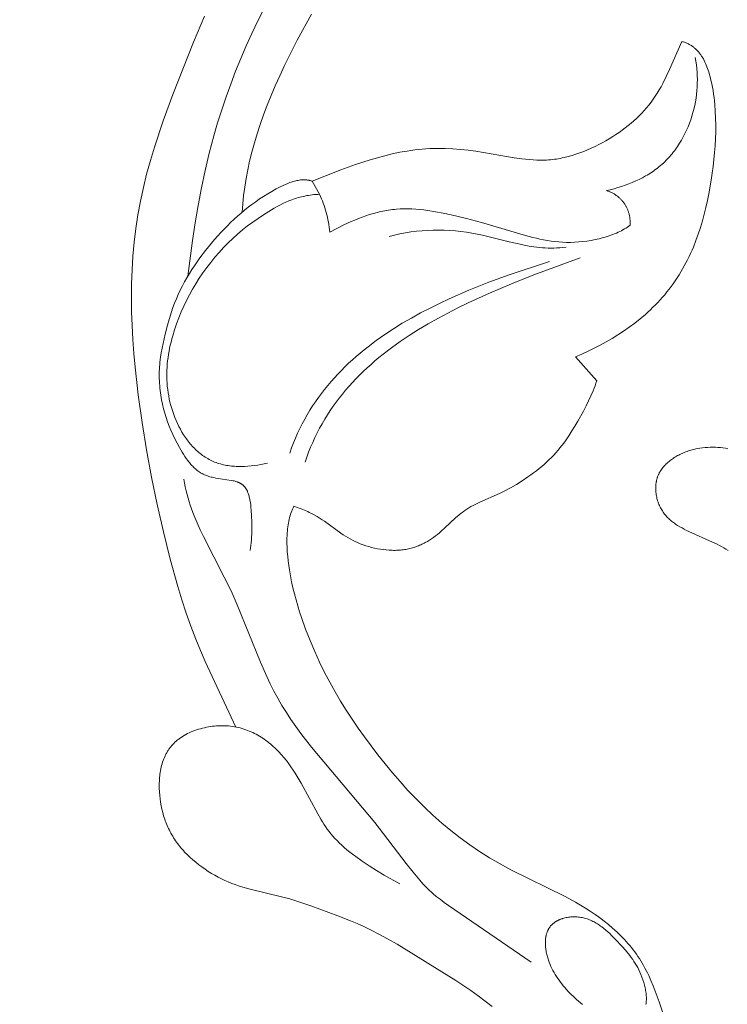
# Model space of a CAD drawing. Units: millimetres. Extents: x 5649 to 13171, y 2127 to 5320.
# Drawn here: x 6917 to 6944, y 2782 to 2820 of the extents above; entities that cross this region are included whole.
import ezdxf
from ezdxf import colors
from ezdxf.entities.mleader import LeaderData, LeaderLine
from ezdxf.math import Vec2, Vec3

# ---------------------------------------------------------------- set-up
doc = ezdxf.new("R2010")
doc.units = ezdxf.units.MM
doc.header["$PDMODE"] = 3
doc.layers.get('0').update_dxf_attribs({"lineweight": 13})
doc.layers.add('АИ_Деревянные конструкции', color=250, linetype='Continuous', lineweight=15)
doc.styles.get("Standard").update_dxf_attribs({"font": 'ARIALNI.TTF'})
doc.styles.add('style1', font='txt')
doc.dimstyles.new('1_2', dxfattribs={"dimtxt": 14, "dimasz": 6, "dimexe": 0, "dimexo": 0, "dimgap": 6, "dimtad": 1, "dimdec": 0, "dimtxsty": 'style1', "dimcen": 25, "dimclrd": 1, "dimclre": 1, "dimclrt": 1, "dimadec": 0, "dimazin": 0, "dimtfac": 1, "dimtdec": 0, "dimtmove": 0, "dimatfit": 3, "dimfxl": 1, "dimtfill": 1, "dimarcsym": 0})

# ---------------------------------------------------------------- blocks, each defined once
blk = doc.blocks.new('*D17')
at = {"layer": 'Defpoints', "color": 0, "lineweight": 50, "transparency": 16777216}
for p in [(6947.66, 4460.158), (6376.835, 2420.39), (6951.733, 2420.39)]:
    blk.add_point(p, dxfattribs=at)
at = {"layer": 'АИ_Деревянные конструкции', "color": 251, "lineweight": -2, "transparency": 16777216}
for p, q in [((6947.66, 4460.158), (6376.835, 4460.158)), ((6376.835, 4420.158), (6376.835, 2460.39)), ((6951.733, 2420.39), (6376.835, 2420.39))]:
    blk.add_line(p, q, dxfattribs=at)
at = {"layer": 'АИ_Деревянные конструкции', "color": 251, "lineweight": 50, "transparency": 16777216}
for points in [[(6370.168, 4420.158), (6383.501, 4420.158), (6376.835, 4460.158)], [(6370.168, 2460.39), (6383.501, 2460.39), (6376.835, 2420.39)]]:
    blk.add_solid(points, dxfattribs=at)
at = {"layer": 'АИ_Деревянные конструкции', "color": 251, "transparency": 16777216, "insert": (6341.489, 3440.274), "char_height": 40, "attachment_point": 5, "rotation": 90, "style": 'style1', "bg_fill": 3, "box_fill_scale": 1.1, "bg_fill_color": 256, "bg_fill_true_color": 13158600, "bg_fill_transparency": 0}
blk.add_mtext('2040', dxfattribs=at)
blk = doc.blocks.new('n9')
for points in [[(-23.676, 153.2), (-24.227, 152.186), (-24.485, 151.682), (-24.73, 151.183), (-24.914, 150.787), (-25.089, 150.396), (-25.252, 150.009), (-25.405, 149.628), (-25.547, 149.251), (-25.678, 148.88), (-25.798, 148.513), (-25.908, 148.152), (-26.006, 147.795), (-26.093, 147.444), (-26.17, 147.098), (-26.235, 146.757), (-26.288, 146.421), (-26.331, 146.091), (-26.362, 145.766), (-26.381, 145.446)], [(-27.858, 153.115), (-28.288, 152.102), (-29.098, 150.052), (-29.476, 149.02), (-29.823, 147.982), (-29.981, 147.46), (-30.127, 146.935), (-30.257, 146.407), (-30.372, 145.876), (-30.47, 145.341), (-30.551, 144.803), (-30.615, 144.263), (-30.664, 143.72), (-30.698, 143.176), (-30.718, 142.631), (-30.724, 142.085), (-30.718, 141.539), (-30.7, 140.994), (-30.671, 140.45), (-30.632, 139.906), (-30.583, 139.363), (-30.459, 138.279), (-30.308, 137.2), (-30.133, 136.125), (-29.936, 135.053), (-29.716, 133.983), (-29.473, 132.912), (-29.206, 131.84), (-28.909, 130.776), (-28.747, 130.25), (-28.575, 129.728), (-28.393, 129.213), (-28.199, 128.705), (-28.02, 128.266), (-27.832, 127.832), (-26.628, 125.268)], [(-28.509, 142.938), (-28.336, 144.326), (-28.232, 145.017), (-28.115, 145.706), (-27.984, 146.391), (-27.838, 147.073), (-27.676, 147.751), (-27.497, 148.425), (-27.347, 148.938), (-27.187, 149.448), (-27.016, 149.955), (-26.835, 150.459), (-26.642, 150.961), (-26.44, 151.459), (-26.226, 151.954), (-26.002, 152.447), (-25.767, 152.937), (-25.522, 153.423)], [(-9.169, 152.13), (-9.647, 151.025), (-9.775, 150.753), (-9.91, 150.487), (-9.981, 150.357), (-10.054, 150.229), (-10.129, 150.104), (-10.207, 149.983), (-10.288, 149.864), (-10.372, 149.748), (-10.459, 149.635), (-10.549, 149.526), (-10.642, 149.419), (-10.737, 149.314), (-10.837, 149.213), (-10.939, 149.114), (-11.044, 149.017), (-11.153, 148.923), (-11.265, 148.83), (-11.38, 148.74), (-11.499, 148.652), (-11.621, 148.566), (-11.746, 148.482), (-11.875, 148.399), (-12.007, 148.318), (-12.143, 148.239), (-12.282, 148.162), (-12.423, 148.088), (-12.567, 148.016), (-12.713, 147.948), (-12.861, 147.883), (-13.011, 147.821), (-13.162, 147.764), (-13.314, 147.711), (-13.467, 147.663), (-13.62, 147.62), (-13.774, 147.581), (-13.851, 147.565), (-13.928, 147.549), (-14.005, 147.535), (-14.081, 147.522), (-14.158, 147.511), (-14.234, 147.502), (-14.311, 147.494), (-14.387, 147.488), (-14.463, 147.483), (-14.538, 147.48), (-14.614, 147.478), (-14.689, 147.477), (-14.84, 147.48), (-14.99, 147.487), (-15.139, 147.498), (-15.288, 147.513), (-15.437, 147.531), (-15.735, 147.575), (-16.929, 147.784), (-17.23, 147.829), (-17.532, 147.868), (-17.835, 147.899), (-18.137, 147.922), (-18.438, 147.936), (-18.589, 147.939), (-18.739, 147.94), (-18.889, 147.937), (-19.038, 147.932), (-19.187, 147.923), (-19.335, 147.911), (-19.483, 147.897), (-19.63, 147.88), (-19.777, 147.86), (-19.924, 147.837), (-20.216, 147.785), (-20.507, 147.723), (-20.797, 147.653), (-21.085, 147.575), (-21.373, 147.49), (-21.66, 147.399), (-21.947, 147.303), (-22.517, 147.097), (-23.643, 146.651)], [(-13.333, 139.772), (-13.084, 139.878), (-12.839, 139.989), (-12.598, 140.106), (-12.36, 140.229), (-12.126, 140.358), (-11.896, 140.493), (-11.67, 140.634), (-11.447, 140.781), (-11.227, 140.935), (-11.011, 141.095), (-10.8, 141.263), (-10.595, 141.437), (-10.494, 141.527), (-10.395, 141.618), (-10.297, 141.712), (-10.201, 141.807), (-10.107, 141.904), (-10.015, 142.003), (-9.925, 142.105), (-9.836, 142.208), (-9.75, 142.313), (-9.666, 142.42), (-9.584, 142.528), (-9.504, 142.639), (-9.426, 142.751), (-9.35, 142.865), (-9.277, 142.98), (-9.205, 143.097), (-9.136, 143.215), (-9.069, 143.335), (-9.004, 143.455), (-8.941, 143.577), (-8.881, 143.7), (-8.823, 143.824), (-8.767, 143.948), (-8.713, 144.074), (-8.613, 144.327), (-8.521, 144.583), (-8.436, 144.842), (-8.36, 145.102), (-8.289, 145.365), (-8.225, 145.629), (-8.167, 145.895), (-8.113, 146.161), (-8.018, 146.697), (-7.978, 146.966), (-7.942, 147.236), (-7.911, 147.505), (-7.886, 147.775), (-7.865, 148.045), (-7.85, 148.315), (-7.841, 148.584), (-7.838, 148.854), (-7.843, 149.123), (-7.855, 149.393), (-7.875, 149.662), (-7.889, 149.798), (-7.905, 149.933), (-7.924, 150.068), (-7.945, 150.203), (-7.969, 150.339), (-7.996, 150.474), (-8.025, 150.61), (-8.058, 150.745), (-8.095, 150.879), (-8.115, 150.945), (-8.137, 151.01), (-8.159, 151.075), (-8.183, 151.139), (-8.208, 151.202), (-8.235, 151.264), (-8.263, 151.324), (-8.292, 151.384), (-8.324, 151.442), (-8.357, 151.499), (-8.374, 151.527), (-8.391, 151.554), (-8.409, 151.581), (-8.428, 151.608), (-8.447, 151.634), (-8.466, 151.659), (-8.486, 151.685), (-8.507, 151.709), (-8.528, 151.734), (-8.549, 151.757), (-8.571, 151.781), (-8.594, 151.803), (-8.617, 151.826), (-8.641, 151.847), (-8.665, 151.868), (-8.689, 151.889), (-8.715, 151.909), (-8.741, 151.928), (-8.767, 151.947), (-8.794, 151.965), (-8.822, 151.983), (-8.85, 152), (-8.879, 152.016), (-8.909, 152.031), (-8.939, 152.046), (-8.97, 152.06), (-9.001, 152.074), (-9.033, 152.087), (-9.066, 152.099), (-9.1, 152.11), (-9.134, 152.121), (-9.169, 152.13)], [(-8.645, 151.507), (-8.619, 151.363), (-8.598, 151.218), (-8.581, 151.073), (-8.569, 150.928), (-8.562, 150.782), (-8.559, 150.636), (-8.561, 150.491), (-8.567, 150.345), (-8.577, 150.199), (-8.592, 150.054), (-8.611, 149.91), (-8.635, 149.766), (-8.663, 149.623), (-8.695, 149.481), (-8.732, 149.34), (-8.773, 149.2), (-8.819, 149.061), (-8.868, 148.923), (-8.922, 148.788), (-8.98, 148.654), (-9.043, 148.522), (-9.109, 148.393), (-9.18, 148.266), (-9.255, 148.142), (-9.333, 148.02), (-9.374, 147.961), (-9.416, 147.902), (-9.459, 147.844), (-9.503, 147.787), (-9.548, 147.731), (-9.594, 147.676), (-9.641, 147.622), (-9.689, 147.569), (-9.738, 147.516), (-9.787, 147.465), (-9.838, 147.415), (-9.89, 147.365), (-9.943, 147.317), (-9.996, 147.27), (-10.051, 147.224), (-10.107, 147.18), (-10.163, 147.136), (-10.221, 147.093), (-10.279, 147.052), (-10.338, 147.011), (-10.398, 146.972), (-10.459, 146.934), (-10.521, 146.896), (-10.583, 146.86), (-10.71, 146.79), (-10.84, 146.725), (-10.973, 146.662), (-11.109, 146.604), (-11.247, 146.549), (-11.387, 146.497), (-11.53, 146.449), (-11.674, 146.403), (-11.82, 146.361), (-11.968, 146.321), (-12.118, 146.284)], [(-23.643, 146.651), (-23.663, 146.659), (-23.683, 146.666), (-23.703, 146.672), (-23.724, 146.678), (-23.744, 146.683), (-23.765, 146.688), (-23.785, 146.693), (-23.806, 146.696), (-23.827, 146.7), (-23.848, 146.703), (-23.869, 146.705), (-23.891, 146.707), (-23.912, 146.708), (-23.933, 146.709), (-23.955, 146.709), (-23.977, 146.71), (-23.998, 146.709), (-24.02, 146.708), (-24.042, 146.707), (-24.064, 146.705), (-24.108, 146.701), (-24.152, 146.695), (-24.197, 146.687), (-24.242, 146.678), (-24.287, 146.668), (-24.332, 146.656), (-24.377, 146.643), (-24.422, 146.629), (-24.467, 146.614), (-24.513, 146.598), (-24.604, 146.563), (-24.694, 146.525), (-24.784, 146.484), (-24.873, 146.44), (-25.049, 146.349), (-25.22, 146.255), (-25.385, 146.158), (-25.546, 146.059), (-25.703, 145.957), (-25.855, 145.852), (-26.004, 145.744), (-26.15, 145.633), (-26.292, 145.52), (-26.432, 145.404), (-26.569, 145.284), (-26.704, 145.162), (-26.837, 145.037), (-26.967, 144.91), (-27.095, 144.779), (-27.22, 144.646), (-27.344, 144.511), (-27.465, 144.373), (-27.584, 144.232), (-27.816, 143.945), (-28.039, 143.648), (-28.251, 143.343), (-28.353, 143.188), (-28.452, 143.031), (-28.548, 142.872), (-28.64, 142.711), (-28.728, 142.549), (-28.812, 142.385), (-28.89, 142.219), (-28.964, 142.051), (-29.032, 141.881), (-29.096, 141.71), (-29.155, 141.537), (-29.209, 141.363), (-29.309, 141.012), (-29.399, 140.656), (-29.482, 140.297), (-29.519, 140.116), (-29.553, 139.935), (-29.581, 139.753), (-29.605, 139.569), (-29.614, 139.477), (-29.622, 139.385), (-29.628, 139.293), (-29.632, 139.2), (-29.634, 139.107), (-29.634, 139.014), (-29.633, 138.921), (-29.629, 138.828), (-29.624, 138.735), (-29.617, 138.642), (-29.609, 138.549), (-29.598, 138.456), (-29.573, 138.273), (-29.542, 138.091), (-29.505, 137.912), (-29.463, 137.736), (-29.416, 137.564), (-29.363, 137.395), (-29.306, 137.228), (-29.243, 137.062), (-29.174, 136.896), (-29.1, 136.729), (-29.019, 136.561), (-28.933, 136.39), (-28.84, 136.216), (-28.791, 136.128), (-28.74, 136.042), (-28.687, 135.956), (-28.633, 135.871), (-28.576, 135.788), (-28.517, 135.707), (-28.486, 135.668), (-28.455, 135.629), (-28.423, 135.591), (-28.391, 135.554), (-28.358, 135.518), (-28.325, 135.483), (-28.29, 135.449), (-28.256, 135.416), (-28.22, 135.384), (-28.184, 135.353), (-28.147, 135.323), (-28.109, 135.295), (-28.071, 135.268), (-28.032, 135.242), (-28.012, 135.23), (-27.992, 135.218), (-27.972, 135.207), (-27.951, 135.196), (-27.931, 135.185), (-27.91, 135.175), (-27.868, 135.155), (-27.825, 135.137), (-27.782, 135.12), (-27.738, 135.104), (-27.694, 135.09), (-27.649, 135.076), (-27.604, 135.064), (-27.559, 135.053), (-27.514, 135.042), (-27.423, 135.024), (-27.332, 135.008), (-26.814, 134.931), (-26.737, 134.916), (-26.7, 134.908), (-26.665, 134.899), (-26.63, 134.889), (-26.597, 134.878), (-26.58, 134.873), (-26.564, 134.867), (-26.549, 134.861), (-26.534, 134.854), (-26.519, 134.848), (-26.504, 134.841), (-26.49, 134.834), (-26.476, 134.827), (-26.462, 134.819), (-26.448, 134.812), (-26.435, 134.804), (-26.422, 134.795), (-26.409, 134.787), (-26.397, 134.778), (-26.385, 134.769), (-26.373, 134.76), (-26.362, 134.751), (-26.35, 134.741), (-26.339, 134.731), (-26.329, 134.721), (-26.318, 134.71), (-26.308, 134.699), (-26.298, 134.688), (-26.288, 134.677), (-26.278, 134.665), (-26.269, 134.653), (-26.26, 134.641), (-26.251, 134.629), (-26.242, 134.616), (-26.234, 134.603), (-26.226, 134.589), (-26.218, 134.576), (-26.21, 134.562), (-26.202, 134.548), (-26.195, 134.533), (-26.188, 134.518), (-26.181, 134.503), (-26.174, 134.488), (-26.161, 134.456), (-26.148, 134.423), (-26.137, 134.388), (-26.126, 134.353), (-26.115, 134.316), (-26.106, 134.278), (-26.096, 134.238), (-26.088, 134.197), (-26.08, 134.155), (-26.065, 134.066), (-26.052, 133.971), (-26.041, 133.87), (-26.031, 133.765), (-26.016, 133.541), (-26.008, 133.307), (-26.007, 133.067), (-26.013, 132.83), (-26.019, 132.713), (-26.027, 132.6), (-26.036, 132.49), (-26.048, 132.384), (-26.061, 132.284), (-26.077, 132.189)], [(-23.643, 146.651), (-23.354, 146.143)], [(-12.118, 146.284), (-12.092, 146.276), (-12.066, 146.268), (-12.041, 146.259), (-12.015, 146.249), (-11.99, 146.24), (-11.966, 146.229), (-11.941, 146.218), (-11.917, 146.207), (-11.893, 146.195), (-11.869, 146.182), (-11.846, 146.169), (-11.822, 146.156), (-11.8, 146.142), (-11.777, 146.128), (-11.755, 146.113), (-11.733, 146.097), (-11.711, 146.082), (-11.69, 146.066), (-11.669, 146.049), (-11.649, 146.032), (-11.628, 146.014), (-11.608, 145.997), (-11.589, 145.978), (-11.57, 145.96), (-11.551, 145.94), (-11.533, 145.921), (-11.515, 145.901), (-11.497, 145.881), (-11.48, 145.86), (-11.463, 145.839), (-11.447, 145.817), (-11.431, 145.795), (-11.416, 145.773), (-11.401, 145.75), (-11.386, 145.728), (-11.372, 145.704), (-11.358, 145.681), (-11.345, 145.657), (-11.332, 145.632), (-11.32, 145.608), (-11.309, 145.583), (-11.297, 145.557), (-11.287, 145.532), (-11.276, 145.506), (-11.267, 145.479), (-11.258, 145.453), (-11.249, 145.426), (-11.241, 145.399), (-11.233, 145.371), (-11.226, 145.344), (-11.22, 145.316), (-11.214, 145.287), (-11.209, 145.259), (-11.204, 145.23), (-11.2, 145.201), (-11.197, 145.172), (-11.194, 145.142), (-11.192, 145.112), (-11.19, 145.082), (-11.189, 145.052), (-11.188, 145.022), (-11.189, 144.991), (-11.19, 144.96), (-11.191, 144.929)], [(-23.354, 146.143), (-23.429, 146.139), (-23.504, 146.134), (-23.577, 146.128), (-23.65, 146.12), (-23.721, 146.11), (-23.791, 146.1), (-23.86, 146.088), (-23.928, 146.074), (-23.995, 146.06), (-24.061, 146.044), (-24.126, 146.027), (-24.19, 146.009), (-24.254, 145.99), (-24.316, 145.97), (-24.378, 145.948), (-24.439, 145.926), (-24.56, 145.879), (-24.677, 145.828), (-24.792, 145.774), (-24.905, 145.718), (-25.017, 145.659), (-25.127, 145.597), (-25.342, 145.469), (-25.555, 145.335), (-25.764, 145.196), (-25.97, 145.051), (-26.172, 144.9), (-26.37, 144.744), (-26.563, 144.581), (-26.752, 144.412), (-26.936, 144.236), (-27.115, 144.054), (-27.289, 143.866), (-27.457, 143.672), (-27.619, 143.474), (-27.775, 143.27), (-27.925, 143.063), (-28.068, 142.852), (-28.204, 142.638), (-28.333, 142.421), (-28.454, 142.202), (-28.569, 141.981), (-28.677, 141.757), (-28.777, 141.53), (-28.87, 141.3), (-28.956, 141.068), (-29.035, 140.832), (-29.107, 140.594), (-29.14, 140.474), (-29.171, 140.353), (-29.2, 140.232), (-29.226, 140.11), (-29.25, 139.988), (-29.271, 139.865), (-29.289, 139.741), (-29.305, 139.617), (-29.318, 139.493), (-29.328, 139.369), (-29.335, 139.244), (-29.338, 139.119), (-29.338, 138.994), (-29.335, 138.868), (-29.328, 138.742), (-29.318, 138.617), (-29.304, 138.491), (-29.286, 138.366), (-29.265, 138.241), (-29.241, 138.117), (-29.213, 137.993), (-29.181, 137.87), (-29.146, 137.749), (-29.108, 137.628), (-29.066, 137.508), (-29.021, 137.39), (-28.972, 137.274), (-28.92, 137.159), (-28.864, 137.046), (-28.805, 136.935), (-28.743, 136.826), (-28.678, 136.72), (-28.609, 136.616), (-28.573, 136.565), (-28.536, 136.515), (-28.499, 136.466), (-28.46, 136.417), (-28.421, 136.37), (-28.381, 136.323), (-28.341, 136.277), (-28.299, 136.233), (-28.257, 136.189), (-28.213, 136.146), (-28.169, 136.104), (-28.124, 136.064), (-28.079, 136.024), (-28.032, 135.986), (-27.985, 135.949), (-27.937, 135.913), (-27.888, 135.879), (-27.838, 135.845), (-27.787, 135.813), (-27.736, 135.783), (-27.683, 135.753), (-27.63, 135.726), (-27.576, 135.699), (-27.521, 135.675), (-27.466, 135.651), (-27.409, 135.63), (-27.352, 135.61), (-27.294, 135.591), (-27.236, 135.574), (-27.176, 135.559), (-27.116, 135.545), (-27.055, 135.532), (-26.994, 135.521), (-26.932, 135.511), (-26.87, 135.503), (-26.808, 135.495), (-26.744, 135.49), (-26.681, 135.485), (-26.617, 135.482), (-26.553, 135.479), (-26.424, 135.478), (-26.295, 135.481), (-26.165, 135.489), (-26.035, 135.5), (-25.906, 135.515), (-25.777, 135.532), (-25.649, 135.553), (-25.522, 135.577), (-25.397, 135.603)], [(-22.953, 144.658), (-22.965, 144.757), (-22.978, 144.856), (-22.994, 144.953), (-23.011, 145.049), (-23.029, 145.145), (-23.05, 145.239), (-23.072, 145.333), (-23.096, 145.426), (-23.122, 145.518), (-23.15, 145.609), (-23.179, 145.7), (-23.211, 145.789), (-23.244, 145.879), (-23.279, 145.967), (-23.315, 146.055), (-23.354, 146.143)], [(-11.191, 144.929), (-11.242, 144.891), (-11.296, 144.854), (-11.352, 144.818), (-11.411, 144.782), (-11.471, 144.748), (-11.533, 144.715), (-11.597, 144.683), (-11.663, 144.652), (-11.731, 144.622), (-11.8, 144.593), (-11.871, 144.565), (-11.943, 144.539), (-12.016, 144.513), (-12.091, 144.489), (-12.166, 144.465), (-12.243, 144.443), (-12.399, 144.402), (-12.558, 144.366), (-12.719, 144.335), (-12.881, 144.309), (-13.043, 144.288), (-13.205, 144.272), (-13.366, 144.261), (-13.526, 144.256), (-13.682, 144.257), (-13.837, 144.262), (-13.989, 144.273), (-14.139, 144.288), (-14.287, 144.307), (-14.433, 144.33), (-14.578, 144.356), (-14.722, 144.386), (-14.865, 144.418), (-15.007, 144.453), (-15.289, 144.529), (-17.01, 145.036), (-17.602, 145.194), (-18.204, 145.338), (-18.508, 145.403), (-18.814, 145.46), (-19.121, 145.507), (-19.274, 145.527), (-19.428, 145.543), (-19.581, 145.556), (-19.735, 145.565), (-19.888, 145.57), (-20.041, 145.57), (-20.194, 145.566), (-20.347, 145.557), (-20.423, 145.551), (-20.499, 145.543), (-20.574, 145.534), (-20.65, 145.524), (-20.726, 145.512), (-20.801, 145.499), (-20.951, 145.468), (-21.1, 145.432), (-21.249, 145.392), (-21.397, 145.347), (-21.544, 145.299), (-21.69, 145.246), (-21.835, 145.19), (-21.979, 145.131), (-22.122, 145.069), (-22.404, 144.938), (-22.681, 144.8), (-22.953, 144.658)], [(-20.635, 144.489), (-20.422, 144.543), (-20.207, 144.591), (-19.991, 144.631), (-19.775, 144.665), (-19.558, 144.692), (-19.341, 144.713), (-19.123, 144.727), (-18.905, 144.735), (-18.687, 144.737), (-18.47, 144.733), (-18.253, 144.723), (-18.037, 144.706), (-17.821, 144.684), (-17.606, 144.657), (-17.393, 144.623), (-17.181, 144.584), (-16.97, 144.54), (-15.923, 144.28), (-15.501, 144.182), (-15.287, 144.139), (-15.07, 144.101), (-14.961, 144.085), (-14.851, 144.071), (-14.741, 144.059), (-14.629, 144.049), (-14.517, 144.041), (-14.404, 144.036), (-14.29, 144.034), (-14.174, 144.034), (-14.058, 144.038), (-13.941, 144.045), (-13.822, 144.055), (-13.702, 144.068)], [(-24.523, 136.003), (-24.453, 136.203), (-24.377, 136.399), (-24.298, 136.592), (-24.214, 136.782), (-24.126, 136.968), (-24.034, 137.15), (-23.938, 137.33), (-23.838, 137.506), (-23.735, 137.679), (-23.627, 137.849), (-23.516, 138.015), (-23.401, 138.179), (-23.283, 138.339), (-23.161, 138.497), (-23.036, 138.651), (-22.907, 138.803), (-22.775, 138.952), (-22.64, 139.098), (-22.502, 139.241), (-22.361, 139.382), (-22.217, 139.519), (-22.07, 139.655), (-21.921, 139.787), (-21.768, 139.917), (-21.614, 140.044), (-21.456, 140.169), (-21.134, 140.412), (-20.802, 140.645), (-20.462, 140.87), (-20.114, 141.085), (-19.759, 141.293), (-19.397, 141.492), (-19.028, 141.684), (-18.654, 141.868), (-18.275, 142.045), (-17.505, 142.381), (-16.723, 142.693), (-15.933, 142.984), (-14.351, 143.514)], [(-23.922, 135.639), (-23.854, 135.84), (-23.782, 136.037), (-23.705, 136.231), (-23.624, 136.422), (-23.538, 136.609), (-23.449, 136.793), (-23.355, 136.974), (-23.257, 137.152), (-23.155, 137.327), (-23.049, 137.498), (-22.94, 137.667), (-22.826, 137.833), (-22.709, 137.995), (-22.587, 138.155), (-22.463, 138.313), (-22.334, 138.467), (-22.202, 138.619), (-22.067, 138.768), (-21.928, 138.914), (-21.786, 139.058), (-21.641, 139.2), (-21.492, 139.339), (-21.34, 139.476), (-21.185, 139.61), (-21.028, 139.742), (-20.867, 139.872), (-20.536, 140.125), (-20.194, 140.37), (-19.842, 140.607), (-19.479, 140.837), (-19.107, 141.059), (-18.726, 141.275), (-18.336, 141.484), (-17.937, 141.688), (-17.531, 141.886), (-16.697, 142.267), (-15.839, 142.631), (-14.959, 142.981), (-13.152, 143.653)], [(-12.496, 138.837), (-13.333, 139.772)], [(-24.36, 133.916), (-24.219, 133.871), (-24.15, 133.847), (-24.082, 133.821), (-24.015, 133.795), (-23.949, 133.767), (-23.884, 133.739), (-23.819, 133.71), (-23.756, 133.679), (-23.693, 133.648), (-23.569, 133.582), (-23.448, 133.511), (-23.329, 133.437), (-23.248, 133.383), (-23.167, 133.328), (-22.517, 132.859), (-22.431, 132.801), (-22.343, 132.745), (-22.253, 132.69), (-22.16, 132.637), (-22.065, 132.586), (-21.966, 132.538), (-21.864, 132.492), (-21.759, 132.449), (-21.652, 132.409), (-21.542, 132.372), (-21.431, 132.338), (-21.317, 132.307), (-21.203, 132.28), (-21.088, 132.256), (-20.972, 132.235), (-20.857, 132.218), (-20.741, 132.205), (-20.627, 132.196), (-20.569, 132.193), (-20.513, 132.191), (-20.456, 132.19), (-20.4, 132.19), (-20.345, 132.191), (-20.29, 132.194), (-20.235, 132.197), (-20.181, 132.201), (-20.127, 132.207), (-20.075, 132.213), (-20.022, 132.221), (-19.971, 132.229), (-19.92, 132.239), (-19.869, 132.25), (-19.819, 132.261), (-19.77, 132.274), (-19.721, 132.288), (-19.673, 132.302), (-19.625, 132.318), (-19.578, 132.334), (-19.531, 132.351), (-19.485, 132.369), (-19.44, 132.388), (-19.394, 132.408), (-19.35, 132.428), (-19.306, 132.449), (-19.262, 132.471), (-19.219, 132.494), (-19.134, 132.541), (-19.051, 132.592), (-18.97, 132.644), (-18.89, 132.699), (-18.813, 132.756), (-18.736, 132.815), (-18.662, 132.876), (-18.589, 132.939), (-18.445, 133.067), (-18.025, 133.458), (-17.883, 133.583), (-17.811, 133.642), (-17.737, 133.7), (-17.661, 133.755), (-17.623, 133.782), (-17.585, 133.808), (-17.545, 133.833), (-17.506, 133.858), (-17.425, 133.905), (-17.343, 133.95), (-17.258, 133.993), (-17.084, 134.076), (-16.308, 134.419), (-16.094, 134.524), (-15.873, 134.642), (-15.647, 134.772), (-15.42, 134.914), (-15.193, 135.066), (-15.081, 135.145), (-14.97, 135.226), (-14.861, 135.309), (-14.754, 135.393), (-14.65, 135.479), (-14.549, 135.566), (-14.451, 135.655), (-14.356, 135.744), (-14.265, 135.834), (-14.179, 135.925), (-14.095, 136.017), (-14.015, 136.109), (-13.939, 136.202), (-13.865, 136.295), (-13.794, 136.389), (-13.725, 136.484), (-13.595, 136.675), (-13.471, 136.867), (-13.354, 137.061), (-13.24, 137.257), (-13.021, 137.65), (-12.917, 137.847), (-12.819, 138.045), (-12.726, 138.243), (-12.641, 138.441), (-12.601, 138.54), (-12.564, 138.639), (-12.529, 138.738), (-12.496, 138.837)], [(-7.359, 136.171), (-7.457, 136.189), (-7.555, 136.203), (-7.654, 136.214), (-7.754, 136.223), (-7.854, 136.228), (-7.955, 136.23), (-8.056, 136.23), (-8.158, 136.225), (-8.259, 136.218), (-8.36, 136.207), (-8.461, 136.192), (-8.562, 136.175), (-8.612, 136.164), (-8.662, 136.153), (-8.712, 136.141), (-8.761, 136.128), (-8.811, 136.114), (-8.86, 136.099), (-8.909, 136.084), (-8.957, 136.067), (-9.006, 136.049), (-9.054, 136.031), (-9.101, 136.011), (-9.149, 135.991), (-9.195, 135.969), (-9.241, 135.947), (-9.287, 135.924), (-9.332, 135.9), (-9.377, 135.875), (-9.42, 135.849), (-9.463, 135.823), (-9.506, 135.795), (-9.547, 135.767), (-9.587, 135.737), (-9.627, 135.707), (-9.666, 135.676), (-9.703, 135.644), (-9.74, 135.612), (-9.775, 135.578), (-9.809, 135.544), (-9.842, 135.509), (-9.874, 135.473), (-9.905, 135.437), (-9.934, 135.399), (-9.962, 135.361), (-9.988, 135.322), (-10.001, 135.303), (-10.013, 135.283), (-10.025, 135.263), (-10.037, 135.242), (-10.048, 135.222), (-10.059, 135.201), (-10.069, 135.18), (-10.079, 135.159), (-10.088, 135.138), (-10.098, 135.117), (-10.106, 135.095), (-10.114, 135.073), (-10.122, 135.051), (-10.13, 135.029), (-10.137, 135.007), (-10.143, 134.985), (-10.149, 134.962), (-10.155, 134.939), (-10.16, 134.916), (-10.165, 134.893), (-10.169, 134.87), (-10.173, 134.847), (-10.177, 134.824), (-10.18, 134.8), (-10.185, 134.753), (-10.189, 134.706), (-10.191, 134.658), (-10.191, 134.61), (-10.19, 134.562), (-10.187, 134.514), (-10.183, 134.465), (-10.177, 134.417), (-10.17, 134.369), (-10.162, 134.321), (-10.152, 134.273), (-10.14, 134.225), (-10.127, 134.178), (-10.113, 134.131), (-10.097, 134.084), (-10.081, 134.038), (-10.062, 133.992), (-10.043, 133.947), (-10.022, 133.903), (-10, 133.859), (-9.976, 133.816), (-9.952, 133.773), (-9.926, 133.732), (-9.899, 133.691), (-9.871, 133.652), (-9.842, 133.613), (-9.812, 133.575), (-9.78, 133.539), (-9.748, 133.503), (-9.714, 133.469), (-9.68, 133.435), (-9.644, 133.402), (-9.608, 133.37), (-9.571, 133.339), (-9.533, 133.309), (-9.494, 133.279), (-9.454, 133.25), (-9.414, 133.222), (-9.373, 133.195), (-9.331, 133.168), (-9.246, 133.117), (-9.159, 133.067), (-9.07, 133.02), (-8.98, 132.974), (-8.888, 132.93), (-7.962, 132.516), (-7.783, 132.428), (-7.695, 132.383), (-7.608, 132.336), (-7.523, 132.287), (-7.438, 132.236), (-7.355, 132.184)], [(-15.07, 116.059), (-18.306, 118.273), (-18.479, 118.398), (-18.636, 118.517), (-18.782, 118.633), (-18.918, 118.749), (-18.984, 118.808), (-19.049, 118.868), (-19.177, 118.993), (-19.304, 119.126), (-19.432, 119.268), (-19.562, 119.418), (-19.693, 119.577), (-19.961, 119.916), (-21.196, 121.529), (-23.673, 124.481), (-24.086, 125.017), (-24.283, 125.288), (-24.474, 125.562), (-24.656, 125.837), (-24.828, 126.115), (-24.99, 126.395), (-25.142, 126.676), (-25.285, 126.958), (-25.421, 127.241), (-25.673, 127.809), (-26.58, 130.06), (-26.699, 130.334), (-26.823, 130.606), (-27.086, 131.141), (-27.905, 132.727), (-28.032, 132.994), (-28.152, 133.264), (-28.265, 133.538), (-28.319, 133.676), (-28.37, 133.815), (-28.418, 133.955), (-28.464, 134.096), (-28.506, 134.239), (-28.546, 134.383), (-28.583, 134.528), (-28.616, 134.675), (-28.645, 134.823), (-28.671, 134.973)], [(-24.36, 133.916), (-24.375, 133.888), (-24.389, 133.859), (-24.403, 133.829), (-24.417, 133.799), (-24.43, 133.768), (-24.443, 133.737), (-24.467, 133.674), (-24.489, 133.609), (-24.509, 133.543), (-24.528, 133.474), (-24.546, 133.405), (-24.561, 133.333), (-24.575, 133.261), (-24.587, 133.187), (-24.598, 133.112), (-24.608, 133.035), (-24.615, 132.957), (-24.622, 132.878), (-24.627, 132.799), (-24.632, 132.636), (-24.633, 132.469), (-24.628, 132.3), (-24.618, 132.128), (-24.604, 131.953), (-24.586, 131.777), (-24.563, 131.6), (-24.536, 131.422), (-24.496, 131.187), (-24.449, 130.952), (-24.397, 130.717), (-24.34, 130.483), (-24.277, 130.249), (-24.21, 130.016), (-24.138, 129.784), (-24.063, 129.554), (-23.901, 129.1), (-23.727, 128.655), (-23.543, 128.223), (-23.352, 127.806), (-23.156, 127.405), (-22.955, 127.02), (-22.748, 126.646), (-22.534, 126.283), (-22.312, 125.927), (-22.083, 125.576), (-21.845, 125.227), (-21.596, 124.878), (-21.069, 124.175), (-20.79, 123.823), (-20.502, 123.474), (-20.203, 123.128), (-19.895, 122.787), (-19.577, 122.453), (-19.251, 122.127), (-18.915, 121.811), (-18.57, 121.506), (-18.215, 121.21), (-17.85, 120.926), (-17.475, 120.653), (-17.09, 120.391), (-16.694, 120.141), (-16.287, 119.904), (-15.869, 119.678), (-13.742, 118.622), (-13.334, 118.402), (-13.136, 118.288), (-12.941, 118.171), (-12.752, 118.051), (-12.567, 117.927), (-12.386, 117.799), (-12.211, 117.667), (-12.041, 117.531), (-11.877, 117.391), (-11.718, 117.247), (-11.564, 117.098), (-11.49, 117.022), (-11.417, 116.944), (-11.345, 116.866), (-11.275, 116.786), (-11.206, 116.705), (-11.139, 116.623), (-11.074, 116.539), (-11.01, 116.455), (-10.948, 116.369), (-10.887, 116.281), (-10.829, 116.193), (-10.771, 116.103), (-10.716, 116.011), (-10.662, 115.919), (-10.61, 115.825), (-10.559, 115.729), (-10.511, 115.632), (-10.464, 115.534), (-10.374, 115.334), (-10.29, 115.129), (-10.21, 114.921), (-10.059, 114.495), (-9.77, 113.626)], [(-20.322, 116.757), (-20.692, 116.971), (-21.028, 117.155), (-21.334, 117.313), (-21.617, 117.449), (-21.884, 117.568), (-22.139, 117.675), (-22.639, 117.872), (-23.694, 118.265), (-24.24, 118.447), (-24.514, 118.53), (-24.788, 118.606), (-26.131, 118.928), (-26.264, 118.965), (-26.397, 119.004), (-26.53, 119.047), (-26.663, 119.093), (-26.796, 119.142), (-26.929, 119.196), (-27.062, 119.255), (-27.195, 119.318), (-27.327, 119.386), (-27.458, 119.458), (-27.588, 119.533), (-27.716, 119.613), (-27.842, 119.697), (-27.966, 119.784), (-28.087, 119.874), (-28.205, 119.968), (-28.319, 120.065), (-28.43, 120.164), (-28.537, 120.267), (-28.639, 120.371), (-28.688, 120.425), (-28.736, 120.479), (-28.783, 120.533), (-28.828, 120.588), (-28.872, 120.644), (-28.915, 120.7), (-28.956, 120.757), (-28.996, 120.814), (-29.034, 120.871), (-29.072, 120.929), (-29.108, 120.988), (-29.142, 121.047), (-29.176, 121.106), (-29.208, 121.166), (-29.238, 121.227), (-29.268, 121.287), (-29.296, 121.349), (-29.323, 121.41), (-29.349, 121.473), (-29.374, 121.535), (-29.397, 121.598), (-29.419, 121.662), (-29.441, 121.726), (-29.461, 121.79), (-29.479, 121.854), (-29.497, 121.92), (-29.529, 122.051), (-29.557, 122.184), (-29.58, 122.318), (-29.599, 122.453), (-29.614, 122.59), (-29.625, 122.729), (-29.632, 122.868), (-29.633, 122.937), (-29.634, 123.007), (-29.633, 123.077), (-29.63, 123.146), (-29.627, 123.216), (-29.622, 123.285), (-29.615, 123.354), (-29.607, 123.423), (-29.597, 123.491), (-29.586, 123.559), (-29.573, 123.626), (-29.559, 123.693), (-29.542, 123.759), (-29.524, 123.825), (-29.504, 123.889), (-29.482, 123.953), (-29.459, 124.016), (-29.433, 124.078), (-29.405, 124.14), (-29.39, 124.17), (-29.375, 124.2), (-29.36, 124.229), (-29.343, 124.259), (-29.327, 124.288), (-29.309, 124.316), (-29.291, 124.345), (-29.273, 124.373), (-29.254, 124.401), (-29.234, 124.428), (-29.214, 124.456), (-29.193, 124.482), (-29.172, 124.509), (-29.15, 124.535), (-29.128, 124.561), (-29.105, 124.586), (-29.081, 124.611), (-29.056, 124.636), (-29.031, 124.66), (-29.006, 124.684), (-28.98, 124.707), (-28.953, 124.73), (-28.926, 124.753), (-28.898, 124.775), (-28.869, 124.797), (-28.84, 124.818), (-28.781, 124.86), (-28.719, 124.9), (-28.656, 124.938), (-28.591, 124.974), (-28.524, 125.009), (-28.456, 125.042), (-28.386, 125.073), (-28.315, 125.103), (-28.242, 125.13), (-28.169, 125.156), (-28.094, 125.18), (-28.018, 125.203), (-27.942, 125.223), (-27.865, 125.241), (-27.787, 125.258), (-27.709, 125.272), (-27.63, 125.285), (-27.551, 125.296), (-27.471, 125.305), (-27.392, 125.311), (-27.312, 125.316), (-27.233, 125.319), (-27.153, 125.319), (-27.074, 125.318), (-26.996, 125.314), (-26.918, 125.309), (-26.84, 125.301), (-26.763, 125.291), (-26.687, 125.279), (-26.612, 125.265), (-26.538, 125.249), (-26.464, 125.231), (-26.391, 125.21), (-26.319, 125.188), (-26.248, 125.164), (-26.178, 125.138), (-26.108, 125.11), (-26.04, 125.081), (-25.972, 125.05), (-25.905, 125.017), (-25.839, 124.982), (-25.773, 124.946), (-25.709, 124.908), (-25.645, 124.869), (-25.583, 124.828), (-25.521, 124.786), (-25.46, 124.742), (-25.4, 124.697), (-25.341, 124.651), (-25.282, 124.604), (-25.225, 124.555), (-25.169, 124.505), (-25.113, 124.454), (-25.058, 124.402), (-25.005, 124.349), (-24.952, 124.295), (-24.849, 124.183), (-24.75, 124.069), (-24.654, 123.951), (-24.562, 123.83), (-24.474, 123.707), (-24.388, 123.582), (-24.306, 123.456), (-24.227, 123.329), (-24.076, 123.072), (-23.427, 121.867), (-23.306, 121.658), (-23.245, 121.558), (-23.182, 121.46), (-23.118, 121.364), (-23.051, 121.27), (-22.982, 121.177), (-22.91, 121.086), (-22.834, 120.996), (-22.755, 120.906), (-22.671, 120.817), (-22.583, 120.728), (-22.489, 120.639), (-22.39, 120.55), (-22.286, 120.46), (-22.175, 120.37), (-22.06, 120.28), (-21.939, 120.189), (-21.684, 120.008), (-21.412, 119.826), (-21.126, 119.646), (-20.828, 119.467), (-20.206, 119.118)], [(-10.573, 114.395), (-10.569, 114.418), (-10.566, 114.441), (-10.563, 114.464), (-10.56, 114.488), (-10.558, 114.511), (-10.557, 114.535), (-10.555, 114.56), (-10.555, 114.584), (-10.555, 114.634), (-10.556, 114.684), (-10.559, 114.735), (-10.563, 114.787), (-10.569, 114.839), (-10.577, 114.892), (-10.585, 114.945), (-10.595, 114.998), (-10.606, 115.051), (-10.618, 115.104), (-10.631, 115.157), (-10.646, 115.21), (-10.661, 115.263), (-10.694, 115.367), (-10.73, 115.468), (-10.768, 115.567), (-10.809, 115.661), (-10.851, 115.753), (-10.895, 115.84), (-10.942, 115.925), (-10.99, 116.007), (-11.04, 116.087), (-11.092, 116.164), (-11.146, 116.24), (-11.201, 116.314), (-11.258, 116.387), (-11.317, 116.459), (-11.377, 116.53), (-11.503, 116.672), (-11.773, 116.959), (-11.917, 117.103), (-11.991, 117.174), (-12.067, 117.243), (-12.145, 117.311), (-12.224, 117.376), (-12.306, 117.439), (-12.347, 117.469), (-12.388, 117.498), (-12.431, 117.527), (-12.473, 117.554), (-12.516, 117.58), (-12.56, 117.606), (-12.604, 117.63), (-12.648, 117.653), (-12.693, 117.675), (-12.738, 117.696), (-12.784, 117.715), (-12.831, 117.733), (-12.877, 117.749), (-12.925, 117.764), (-12.973, 117.778), (-13.021, 117.79), (-13.07, 117.8), (-13.118, 117.809), (-13.168, 117.816), (-13.217, 117.822), (-13.266, 117.826), (-13.315, 117.829), (-13.365, 117.83), (-13.414, 117.83), (-13.462, 117.828), (-13.511, 117.825), (-13.559, 117.821), (-13.607, 117.815), (-13.654, 117.807), (-13.7, 117.799), (-13.746, 117.788), (-13.791, 117.777), (-13.836, 117.764), (-13.858, 117.757), (-13.879, 117.749), (-13.901, 117.742), (-13.922, 117.734), (-13.942, 117.725), (-13.963, 117.717), (-13.983, 117.708), (-14.003, 117.698), (-14.023, 117.688), (-14.042, 117.678), (-14.062, 117.668), (-14.08, 117.657), (-14.099, 117.646), (-14.117, 117.635), (-14.135, 117.623), (-14.152, 117.611), (-14.169, 117.599), (-14.186, 117.586), (-14.202, 117.573), (-14.218, 117.56), (-14.233, 117.546), (-14.248, 117.532), (-14.263, 117.518), (-14.277, 117.503), (-14.291, 117.488), (-14.304, 117.473), (-14.317, 117.457), (-14.329, 117.441), (-14.341, 117.425), (-14.353, 117.409), (-14.364, 117.392), (-14.374, 117.375), (-14.384, 117.357), (-14.394, 117.34), (-14.403, 117.322), (-14.412, 117.304), (-14.421, 117.286), (-14.429, 117.267), (-14.436, 117.248), (-14.443, 117.229), (-14.45, 117.21), (-14.457, 117.19), (-14.463, 117.171), (-14.468, 117.151), (-14.474, 117.131), (-14.479, 117.11), (-14.483, 117.09), (-14.487, 117.069), (-14.491, 117.048), (-14.495, 117.027), (-14.5, 116.985), (-14.505, 116.942), (-14.508, 116.899), (-14.51, 116.855), (-14.51, 116.811), (-14.51, 116.766), (-14.508, 116.721), (-14.505, 116.676), (-14.501, 116.631), (-14.495, 116.585), (-14.489, 116.54), (-14.482, 116.495), (-14.474, 116.449), (-14.464, 116.404), (-14.454, 116.359), (-14.443, 116.314), (-14.431, 116.269), (-14.419, 116.225), (-14.405, 116.181), (-14.391, 116.137), (-14.376, 116.094), (-14.361, 116.051), (-14.327, 115.967), (-14.292, 115.885), (-14.253, 115.804), (-14.213, 115.725), (-14.17, 115.647), (-14.124, 115.571), (-14.077, 115.495), (-14.027, 115.421), (-13.975, 115.348), (-13.921, 115.276), (-13.865, 115.204), (-13.808, 115.133), (-13.749, 115.063), (-13.625, 114.924), (-13.495, 114.786), (-13.428, 114.718), (-13.358, 114.651), (-13.286, 114.586), (-13.213, 114.521), (-13.137, 114.458), (-13.058, 114.397)], [(-16.595, 114.317), (-16.866, 114.528), (-17.145, 114.735), (-17.433, 114.939), (-18.022, 115.338), (-20.322, 116.757)]]:
    blk.add_lwpolyline(points)
blk = doc.blocks.new('NPU.VRS-002_354_368')
blk.add_blockref('n9', (0, 123.873))

msp = doc.modelspace()

# ---------------------------------------------------------------- leaders
at = {"color": 251}
ml = msp.add_multileader_mtext('Standard', dxfattribs=at)
ml.set_content('{\\C256;NPU.VRS-002-4L\\P109*91}', color=1)
ml.set_leader_properties(color=251, linetype='ByLayer', lineweight=-1)
ml.build(insert=Vec2(0, 0))
ml.multileader.update_dxf_attribs({"dogleg_length": 30, "arrow_head_size": 39})
ctx = ml.context
ctx.base_point, ctx.char_height, ctx.arrow_head_size, ctx.landing_gap_size, ctx.plane_origin = Vec3(7360.052, 3020.369), 39, 39, 2.25, Vec3(7217.847, 846.238)
notes = []
notes.append((ctx, [(0, (1, 1, 0), (7326.308, 3020.369), (1, 0), 33.744, [(0, [(6777.988, 2475.264)], 0, [])])]))
ctx.mtext.insert, ctx.mtext.width, ctx.mtext.flow_direction = Vec3(7362.302, 3040.202), 489.21121, 5
for ctx, leaders in notes:
    for number, flags, end, landing, length, lines in leaders:
        leader = LeaderData()
        leader.index, (leader.has_last_leader_line, leader.has_dogleg_vector, leader.attachment_direction) = number, flags
        leader.last_leader_point, leader.dogleg_vector, leader.dogleg_length = Vec3(end), Vec3(landing), length
        for number, points, colour, breaks in lines:
            line = LeaderLine()
            line.index, line.vertices, line.color, line.breaks = number, Vec3.list(points), colors.encode_raw_color(colour), breaks
            leader.lines.append(line)
        ctx.leaders.append(leader)

# ---------------------------------------------------------------- next in the draw order: dimensions: what is measured, and where the dimension line sits
at = {"layer": 'АИ_Деревянные конструкции'}
dim = msp.add_linear_dim(base=(6376.835, 2420.39), p1=(6947.66, 4460.158), p2=(6951.733, 2420.39), angle=90, dimstyle='1_2', override={"dimtxt": 40, "dimasz": 40, "dimgap": 15, "dimrnd": 1, "dimclrd": 251, "dimclre": 251, "dimclrt": 251, "dimfxl": 30}, dxfattribs=at)
dim.commit()
dim.dimension.update_dxf_attribs({"geometry": '*D17', "text_midpoint": (6341.489, 3440.274)})

# ---------------------------------------------------------------- next in the draw order: block references
msp.add_blockref('NPU.VRS-002_354_368', (6951.733, 2543.317))

doc.saveas('drawing.dxf')
